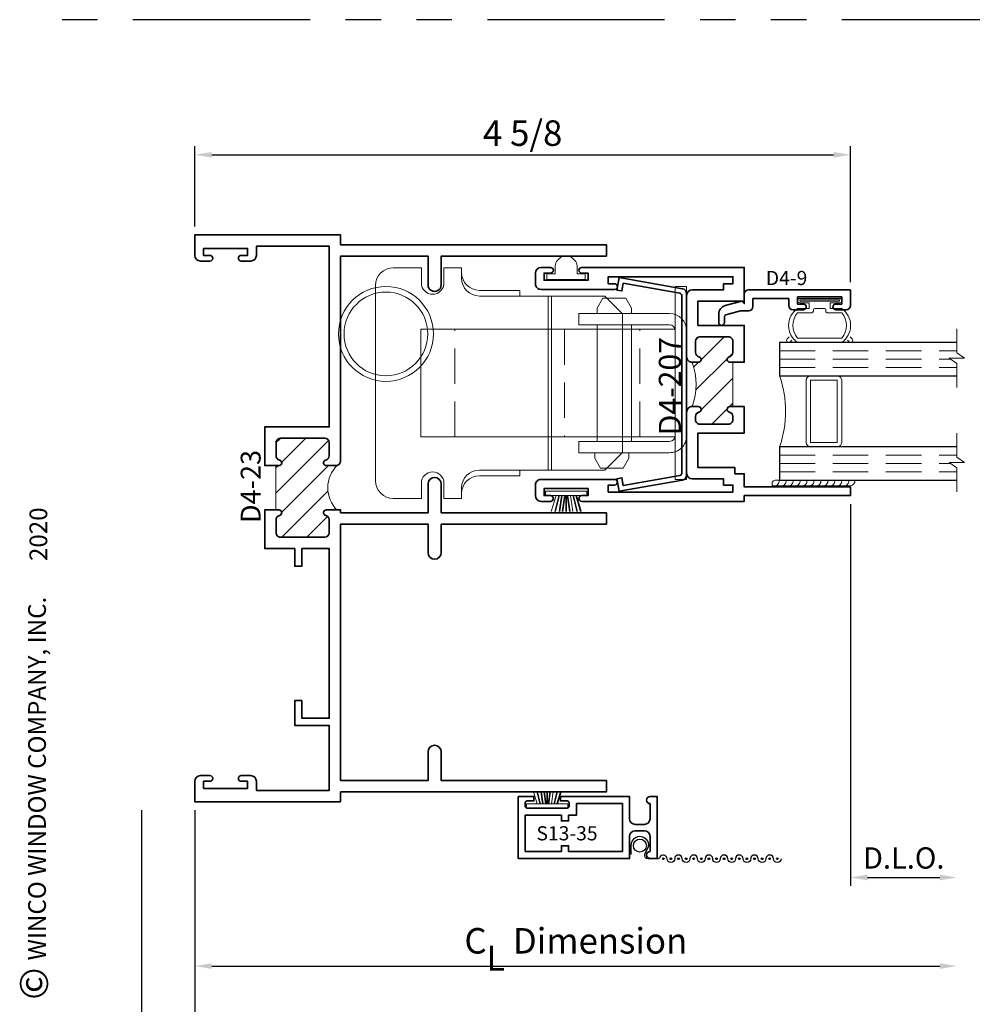
# Model space of a CAD drawing. Extents: x -0.7 to 32.1, y -0.7 to 20.7.
# Drawn here: x 16.2 to 22.9, y 2.9 to 9.8 of the extents above; entities that cross this region are included whole.
import ezdxf
from ezdxf.enums import TextEntityAlignment as Align

# ---------------------------------------------------------------- set-up
doc = ezdxf.new("R2010")
doc.units = 0
doc.header["$MEASUREMENT"] = 0
doc.linetypes.add('HIDDEN', pattern=[0.375, 0.25, -0.125])
doc.linetypes.add('PHANTOM', pattern=[2.5, 1.25, -0.25, 0.25, -0.25, 0.25, -0.25])
doc.layers.get('0').update_dxf_attribs({"lineweight": 35})
doc.layers.get('Defpoints').update_dxf_attribs({"color": 253})
doc.layers.add('Dimension', color=22, linetype='Continuous', lineweight=25)
doc.layers.add('Screen', color=13, linetype='Continuous', lineweight=35)
doc.styles.add('Arial', font='arial.ttf')
doc.styles.get("Standard").update_dxf_attribs({"font": 'arial.ttf'})
doc.dimstyles.get("Standard").update_dxf_attribs({"dimscale": 2, "dimtxt": 0.09, "dimasz": 0.06, "dimexe": 0.03, "dimexo": 0.03, "dimgap": 0.03, "dimtad": 1, "dimdec": 4, "dimzin": 0, "dimdsep": 46, "dimlunit": 5, "dimtxsty": 'Standard', "dimcen": 0.03, "dimclrd": 256, "dimclre": 256, "dimclrt": 256, "dimadec": 0, "dimazin": 0, "dimtfac": 1, "dimtdec": 4, "dimtofl": 0, "dimtmove": 0, "dimatfit": 2, "dimfxl": 1, "dimfrac": 2, "dimtolj": 1, "dimtzin": 0, "dimlwd": 25, "dimlwe": 25, "dimarcsym": 0})

# ---------------------------------------------------------------- blocks, each defined once
blk = doc.blocks.new('*U1586')
at = {"rotation": 90, "style": 'Arial'}
for s, insert, char_height, width, attachment_point in [('WINCO WINDOW COMPANY, INC.', (0, 3.166837956698436), 0.125, 3.3541, 7), ('©', (-0.2245980414323494, 2.889275123418663), 0.2, 0.2314432544219472, 1)]:
    blk.add_mtext(s, dxfattribs=dict(at, insert=insert, char_height=char_height, width=width, attachment_point=attachment_point))
at = {"style": 'Arial'}
for tag, height, p in [('SERIES_HEADER', 0.315, (0.003882109119634602, 20.18156056572586)), ('PAGE_HEADER', 0.315, (0.003882109119634602, 19.64603191633977)), ('NOTE', 0.125, (0.009751796362233112, 18.93178638396651))]:
    blk.add_attdef(tag, text='', height=height, dxfattribs=at).set_placement(p, align=Align.TOP_LEFT)
blk.add_attdef('LEFT_YEAR', text='', height=0.125, rotation=90, dxfattribs=at).set_placement((0.009629323286767466, 5.984279294949275), align=Align.BOTTOM_LEFT)
blk.add_attdef('SERIES_ODD', text='', height=0.1875, dxfattribs=at).set_placement((13.41439530539495, -0.05550818553888126), align=Align.BOTTOM_RIGHT)
blk.add_attdef('SECTION_ODD', text='', height=0.1875, dxfattribs=at).set_placement((13.66948705598718, -0.05550818553888126), align=Align.BOTTOM_CENTER)
blk.add_attdef('SHEET_NUMBER_ODD', text='', height=0.1875, dxfattribs=at).set_placement((14.0086264866171, -0.05550818553888126), align=Align.BOTTOM_LEFT)
blk = doc.blocks.new('D4-23')
at = {"linetype": 'HIDDEN', "lineweight": 9}
h = blk.add_hatch(dxfattribs=at)
h.set_pattern_fill('ANSI31', color=256, style=0)
h.set_pattern_definition([(45.00000000000001, (-3.886089574423854, -0.0009009979412364366), (-0.08838834764831843, 0.08838834764831845), [])])
edge = h.paths.add_edge_path()
edge.add_line((0.5720867074932543, 2.371099002058767), (0.5720867074932543, 2.059099002058766))
edge.add_line((0.5720867074932543, 2.059099002058766), (0.5920867074932539, 2.059099002058766))
edge.add_arc((0.5920867074932539, 2.039099002058766), 0.02000000000000002, -77.54420737408532, 90, ccw=False)
edge.add_arc((0.6030867074932426, 1.98929940366682), 0.0309999999999884, 102.4557926258826, 179.9999999999737)
edge.add_line((0.5720867074932543, 1.989299403666835), (0.5720867074932614, 1.897099002058769))
edge.add_arc((0.6030867074932602, 1.897099002058767), 0.03099999999999881, 179.9999999999967, 270)
edge.add_line((0.6030867074932602, 1.866099002058768), (0.9160867074932626, 1.866099002058768))
edge.add_arc((0.9160867074932599, 1.897099002058769), 0.03100000000000147, 270.0000000000049, 359.9999999999951)
edge.add_line((0.9470867074932614, 1.897099002058767), (0.9470867074932543, 1.989299403666835))
edge.add_arc((0.9160867074932553, 1.989299403666835), 0.03099999999999903, 359.9999999999996, 437.5442073740879)
edge.add_arc((0.9270867074932547, 2.039099002058777), 0.01999999999998886, 90, 257.5442073740992, ccw=False)
edge.add_line((0.9270867074932547, 2.059099002058766), (0.9470867074932614, 2.059099002058766))
edge.add_line((0.9470867074932614, 2.059099002058766), (1.002593867329565, 2.059099002058766))
edge.add_arc((1.157394906457669, 2.215099002058793), 0.2197711576052445, 134.4445063509576, 225.2210258279574, ccw=False)
edge.add_arc((0.996087707493262, 2.402098002058768), 0.03099900000000132, 269.9999999999998, 283.8478786634055, ccw=False)
edge.add_line((0.9960877074932619, 2.371099002058767), (0.9470867074932543, 2.371099002058767))
edge.add_line((0.9470867074932543, 2.371099002058767), (0.9270867074932547, 2.371099002058767))
edge.add_arc((0.9270867074932571, 2.391099002058756), 0.01999999999998892, 102.45579262590758, 269.99999999999335, ccw=False)
edge.add_arc((0.9160867074932553, 2.440898600450698), 0.03099999999999875, 282.4557926259122, 360.0000000000008)
edge.add_line((0.9470867074932543, 2.440898600450698), (0.9470867074932614, 2.533099002058764))
edge.add_arc((0.9160867074932599, 2.533099002058763), 0.03100000000000147, 1.641576609787544e-12, 89.99999999999508)
edge.add_line((0.9160867074932626, 2.564099002058765), (0.6030867074932602, 2.564099002058765))
edge.add_arc((0.6030867074932602, 2.533099002058766), 0.03099999999999881, 90, 180.0000000000033)
edge.add_line((0.5720867074932614, 2.533099002058764), (0.5720867074932543, 2.440898600450698))
edge.add_arc((0.6030867074932426, 2.440898600450712), 0.03099999999998826, 180.0000000000254, 257.5442073741172)
edge.add_arc((0.5920867074932539, 2.391099002058767), 0.01999999999999993, -90, 77.54420737408532, ccw=False)
edge.add_line((0.5920867074932539, 2.371099002058767), (0.5720867074932543, 2.371099002058767))
at = {"lineweight": 35}
blk.add_lwpolyline([(0.9279999999999937, 2.372000000000003, -0.8968093552226024), (0.9236862745098016, 2.411529254271336, 0.3518819824682268), (0.9479999999999933, 2.441799598391935), (0.9480000000000004, 2.534000000000001, 0.4142135623730615), (0.9170000000000016, 2.565000000000001), (0.6039999999999992, 2.565000000000001, 0.4142135623731118), (0.5730000000000004, 2.534000000000001), (0.5729999999999933, 2.441799598391935, 0.3518819824682415), (0.5973137254901921, 2.411529254271358, -0.8968093552224978), (0.5929999999999929, 2.372000000000003), (0.492999999999995, 2.372000000000003), (0.492999999999995, 2.645000000000001), (0.9480000000000004, 2.645), (0.9480000000000004, 3.919999999999995), (0.4340000000000082, 3.92), (0.4340000000000046, 3.854999999999997, -0.414213562373069), (0.3940000000000055, 3.815000000000001), (0.3270000000000053, 3.814999999999998, -0.9999999999999999), (0.3270000000000053, 3.855), (0.3720000000000034, 3.854999999999999), (0.3720000000000034, 3.904999999999999), (0.06200000000000472, 3.905000000000001), (0.06200000000000827, 3.854999999999999), (0.10700000000001, 3.854999999999999, -0.9999999999999999), (0.10700000000001, 3.814999999999998), (0.04000000000000981, 3.815000000000001, -0.4142135623730692), (1.06581410364015e-14, 3.854999999999997), (0, 4.000000000000002), (1.027999999999999, 3.999999999999995), (1.027999999999999, 3.930000000000001), (2.902999999999999, 3.929999999999998), (2.902999999999995, 3.849999999999998), (1.738, 3.849999999999998), (1.738000000000003, 3.647499999999997, -1.000000000000019), (1.645, 3.647499999999996), (1.645, 3.85), (1.027999999999999, 3.85), (1.028000000000002, 2.402999000000003, -0.4142135623730781), (0.9970010000000009, 2.372000000000003), (0.9479999999999933, 2.372000000000003)], format="xyb", close=True, dxfattribs=at)
at = {"linetype": 'Continuous', "lineweight": 9}
blk.add_lwpolyline([(0.5720867074932543, 2.371099002058767), (0.5720867074932543, 2.059099002058766), (0.5920867074932539, 2.059099002058766, -0.8968093552224978), (0.5964004329834531, 2.019569747787412, 0.3518819824682415), (0.5720867074932543, 1.989299403666835), (0.5720867074932614, 1.897099002058769, 0.4142135623731118), (0.6030867074932602, 1.866099002058768), (0.9160867074932626, 1.866099002058768, 0.4142135623730446), (0.9470867074932614, 1.897099002058767), (0.9470867074932543, 1.989299403666835, 0.3518819824682269), (0.9227729820030626, 2.019569747787433, -0.8968093552226024), (0.9270867074932547, 2.059099002058766), (0.9470867074932614, 2.059099002058766), (1.002593867329565, 2.059099002058766, -0.4181886859708754), (1.003507159836304, 2.372000000000003, -0.06049640953536663), (0.9960877074932619, 2.371099002058767), (0.9470867074932543, 2.371099002058767), (0.9270867074932547, 2.371099002058767, -0.8968093552225009), (0.9227729820030626, 2.4106282563301, 0.3518819824682268), (0.9470867074932543, 2.440898600450698), (0.9470867074932614, 2.533099002058764, 0.4142135623730615), (0.9160867074932626, 2.564099002058765), (0.6030867074932602, 2.564099002058765, 0.4142135623731118), (0.5720867074932614, 2.533099002058764), (0.5720867074932543, 2.440898600450698, 0.3518819824682415), (0.5964004329834531, 2.410628256330121, -0.8968093552224978), (0.5920867074932539, 2.371099002058767)], format="xyb", close=True, dxfattribs=at)
at = {"lineweight": 35}
blk.add_lwpolyline([(1.027999999999999, 7.105427357601002e-15), (1.027999999999999, 7.105427357601002e-15), (0, 0), (1.06581410364015e-14, 0.1450000000000031, -0.414213562373069), (0.04000000000000981, 0.1849999999999987), (0.10700000000001, 0.1850000000000023, -0.9999999999999999), (0.10700000000001, 0.1450000000000031), (0.06200000000000827, 0.1450000000000031), (0.06200000000000472, 0.09500000000000064), (0.3720000000000034, 0.09500000000000242), (0.3720000000000034, 0.1450000000000031), (0.3270000000000053, 0.1449999999999996, -0.9999999999999999), (0.3270000000000053, 0.1850000000000058), (0.3940000000000055, 0.1849999999999987, -0.414213562373056), (0.4340000000000046, 0.1450000000000049), (0.4340000000000082, 0.08000000000000362), (0.9480000000000004, 0.08000000000000718), (0.9480000000000004, 0.539000000000005), (0.7049999999999983, 0.5390000000000033), (0.7049999999999983, 0.714000000000004), (0.7549999999999955, 0.714000000000004), (0.754999999999999, 0.589000000000004), (0.948000000000004, 0.5890000000000057), (0.9480000000000004, 1.787000000000006), (0.754999999999999, 1.787000000000006), (0.754999999999999, 1.662000000000006), (0.7049999999999983, 1.662000000000006), (0.7049999999999983, 1.787000000000006), (0.492999999999995, 1.787000000000004), (0.492999999999995, 2.060000000000004), (0.5929999999999929, 2.060000000000002, -0.8968093552224978), (0.5973137254901921, 2.020470745728648, 0.3518819824682415), (0.5729999999999933, 1.990200401608071), (0.5730000000000004, 1.898000000000005, 0.4142135623731118), (0.6039999999999992, 1.867000000000004), (0.9170000000000016, 1.867000000000004, 0.4142135623730446), (0.9480000000000004, 1.898000000000003), (0.9479999999999933, 1.990200401608071, 0.3518819824682269), (0.9236862745098016, 2.020470745728669, -0.8968093552226024), (0.9279999999999937, 2.060000000000002), (0.9480000000000004, 2.060000000000002), (1.027999999999999, 2.060000000000002), (1.027999999999999, 2.039999999999999), (1.645, 2.039999999999999), (1.645, 2.242001000000002, -0.9999999999999999), (1.738, 2.242001000000002), (1.738, 2.040000000000001), (2.902999999999992, 2.039999999999999), (2.902999999999995, 1.960000000000001), (1.738, 1.960000000000001), (1.738000000000003, 1.757999999999999, -0.9999999999999808), (1.645000000000003, 1.757999999999997), (1.645, 1.959999999999999), (1.027999999999999, 1.960000000000001), (1.027999999999999, 0.1500000000000004), (1.645, 0.1500000000000004), (1.645000000000003, 0.3520000000000039, -0.9999999999999999), (1.738, 0.3520000000000039), (1.738, 0.1500000000000004), (2.902999999999995, 0.1500000000000004), (2.902999999999995, 0.07000000000000028), (1.027999999999999, 0.07000000000000028), (1.027999999999999, 7.105427357601002e-15)], format="xyb", dxfattribs=at)
at = {"oblique": 10, "flags": 8}
blk.add_attdef('ID', text='', height=0.14, rotation=90, dxfattribs=at).set_placement((0.3940453552140011, 2.224598674910548), align=Align.MIDDLE_CENTER)
blk = doc.blocks.new('Ultralift-Balance')
at = {"lineweight": 9}
for points in [[(-1.183250000000015, -0.2645199874123492), (-1.183250000000015, -0.156442196290044), (-1.381250000000009, -0.156442196290044, 0.4142135623730948), (-1.506250000000009, -0.281442196290044), (-1.506250000000009, -1.659442196290044, 0.4142135623730951), (-1.381250000000009, -1.784442196290042), (-1.183250000000015, -1.784442196290042), (-1.183250000000012, -1.676364405167735, -1), (-1.024250000000009, -1.676364405167735), (-1.024250000000009, -1.784442196290042), (-0.8992500000000101, -1.784442196290042), (-0.8992500000000101, -1.709442196290039, -0.4142135623730948), (-0.7742500000000092, -1.584442196290041), (-0.2271458563760005, -1.584442196290041), (0.1097499999999907, -1.584442196290041), (0.2347499999999907, -1.459442196290041), (0.2347499999999907, -0.4814421962900399), (0.1097499999999907, -0.3564421962900398), (-0.2271458563759996, -0.3564421962900398), (-0.7742500000000092, -0.3564421962900433, -0.4142135623730951), (-0.8992500000000092, -0.2314421962900433), (-0.8992500000000092, -0.156442196290044), (-1.024250000000009, -0.156442196290044), (-1.024250000000009, -0.2645199874123492, -1)], [(0.6877500000000036, -1.342000000000004, -0.4142135623731062), (0.5677500000000039, -1.462000000000003), (-0.07224999999999494, -1.462), (-0.07224999999999494, -1.382), (0.5677500000000039, -1.381999999999999, 0.414213562373095), (0.6077500000000039, -1.341999999999999), (0.6077500000000039, -0.5999999999999996, 0.414213562373095), (0.5677500000000039, -0.5600000000000005), (-0.07224999999999494, -0.559999999999997), (-0.0722499999999985, -0.4800000000000022), (0.5677500000000039, -0.4799999999999996, -0.4142135623730961), (0.6877500000000037, -0.5999999999999996)]]:
    blk.add_lwpolyline(points, format="xyb", close=True, dxfattribs=at)
blk.add_lwpolyline([(-0.8992500000000101, -1.749442196290039, -0.4142135623730948), (-0.7742500000000092, -1.624442196290039), (-0.4892500000000064, -1.62444219629004), (-0.4892500000000064, -1.584442196290041), (-0.2891458563760017, -1.584442196290041), (-0.2891458563760008, -0.3564421962900401), (-0.2652500000000089, -0.3564421962900399), (-0.2652500000000098, -1.584442196290041), (-0.2652500000000089, -0.35644219629004), (-0.4892500000000055, -0.3564421962900398), (-0.4892500000000055, -0.3164421962900407), (-0.7742500000000092, -0.3164421962900406, -0.4142135623730951), (-0.8992500000000092, -0.1914421962900406)], format="xyb", dxfattribs=at)
blk.add_lwpolyline([(0.640354722665, -1.622817134736335, 0.3639702342661856), (0.6527499999999956, -1.608045018441151), (0.6527499999999956, -0.351954981558853, 0.3639702342661857), (0.640354722665, -0.337182865263669), (0.2404129172498427, -0.2666623342557255), (0.2308622674781601, -0.3208267606713964), (0.1963939961227344, -0.3147490744530543), (0.2120223321127556, -0.2261163766819543), (0.6588276862183465, -0.3049002157357688, -0.3639702342661926), (0.6877500000000029, -0.3393684870911962), (0.6877499999999993, -1.620631512908808, -0.3639702342662162), (0.6588276862183465, -1.655099784264236), (0.2120223321127556, -1.733883623318048), (0.1963939961227344, -1.64525092554695), (0.2308622674781601, -1.639173239328608), (0.2404129172498427, -1.693337665744279)], format="xyb", close=True)
for points in [[(0.607750000000003, -1.651999999999999), (0.6877500000000013, -1.651999999999999), (0.6877500000000013, -0.2900000000000009), (0.607750000000003, -0.2900000000000009)], [(0.2977500000000007, -0.5599999999999989), (0.05775000000000406, -0.5599999999999976), (0.05775000000000406, -1.381999999999999), (0.2977500000000007, -1.381999999999999)]]:
    blk.add_lwpolyline(points, close=True, dxfattribs=at)
for points in [[(0.2977500000000007, -0.4799999999999986), (0.2977500000000007, -0.4410000000000007), (0.2577500000000016, -0.3710000000000004), (0.0977499999999961, -0.3710000000000093), (0.05775000000000229, -0.4410000000000007), (0.05775000000000406, -0.4799999999999986)], [(0.607750000000003, -0.5910000000000011), (-1.187250000000001, -0.5910000000000011), (-1.187250000000001, -1.351000000000003), (0.607750000000003, -1.351000000000003)], [(0.2807500000000007, -1.462000000000002), (0.2807500000000007, -1.501000000000003), (0.2407500000000016, -1.571), (0.08074999999999433, -1.570999999999991), (0.04075000000000228, -1.500999999999998), (0.04075000000000051, -1.462000000000002)]]:
    blk.add_lwpolyline(points, dxfattribs=at)
at = {"linetype": 'HIDDEN', "lineweight": 9}
blk.add_lwpolyline([(-0.173249999999994, -1.351000000000001), (0.3577500000000066, -1.351000000000001), (0.3577500000000066, -0.5910000000000029), (-0.173249999999994, -0.5910000000000029), (-0.173249999999994, -1.351000000000001), (-0.9472500000000003, -1.351000000000003), (-0.9472500000000003, -0.5910000000000011), (-0.173249999999994, -0.5910000000000029)], dxfattribs=at)
at = {"lineweight": 9}
for radius in [0.335, 0.295]:
    blk.add_circle((-1.433250000000008, -0.6237294144971557), radius, dxfattribs=at)
blk = doc.blocks.new('D4-207')
at = {"linetype": 'HIDDEN', "lineweight": 9}
h = blk.add_hatch(dxfattribs=at)
h.set_pattern_fill('ANSI31', color=256, style=0)
h.set_pattern_definition([(45.00000000000001, (0.6104061868564001, -1.804999999999993), (-0.08838834764831843, 0.08838834764831845), [])])
edge = h.paths.add_edge_path()
edge.add_arc((0.290718887125453, -0.9799999999999951), 0.464039000107022, -19.644226380418672, 19.644226380418672, ccw=False)
edge.add_line((0.7277499999999544, -1.135999999999994), (0.7697499999999631, -1.135999999999994))
edge.add_arc((0.7697499999999631, -1.155999999999995), 0.02000000000000135, -77.54420737408611, 90, ccw=False)
edge.add_arc((0.7807499999999511, -1.205799598391941), 0.0309999999999876, 102.4557926258817, 179.9999999999733)
edge.add_line((0.7497499999999635, -1.205799598391927), (0.7497499999999706, -1.229999999999995))
edge.add_arc((0.7807499999999694, -1.229999999999997), 0.03099999999999881, 179.9999999999967, 270)
edge.add_line((0.7807499999999694, -1.260999999999996), (0.9827500000000031, -1.260999999999996))
edge.add_arc((0.9827500000000031, -1.229999999999997), 0.03099999999999881, 270, 360.0000000000034)
edge.add_line((1.013750000000002, -1.229999999999995), (1.013749999999995, -1.205799598391927))
edge.add_arc((0.9827499999999958, -1.205799598391927), 0.03099999999999903, 359.9999999999996, 437.5442073740879)
edge.add_arc((0.9937499999999952, -1.155999999999983), 0.01999999999998951, 90, 257.5442073740995, ccw=False)
edge.add_line((0.9937499999999952, -1.135999999999994), (1.013750000000002, -1.135999999999994))
edge.add_line((1.013750000000002, -1.135999999999994), (1.013749999999999, -0.8239999999999963))
edge.add_line((1.013749999999999, -0.8239999999999963), (0.9937499999999952, -0.8239999999999964))
edge.add_arc((0.9937499999999944, -0.804000000000008), 0.01999999999998836, 102.45579262589848, 270.00000000000256, ccw=False)
edge.add_arc((0.982749999999993, -0.754200401608067), 0.03099999999999827, 282.4557926259177, 360.0000000000037)
edge.add_line((1.013749999999991, -0.754200401608065), (1.013750000000037, -0.675000000000006))
edge.add_arc((0.9827500000000382, -0.6749999999999887), 0.03099999999999925, 359.999999999968, 449.9999999999992)
edge.add_line((0.9827500000000386, -0.6439999999999895), (0.7807499999999872, -0.6439999999999895))
edge.add_arc((0.7807499999999863, -0.6749999999999874), 0.03099999999999792, 89.99999999999835, 179.999999999982)
edge.add_line((0.7497499999999884, -0.6749999999999776), (0.7497499999999635, -0.754200401608065))
edge.add_arc((0.7807499999999477, -0.7542004016080508), 0.03099999999998415, 180.0000000000262, 257.5442073741233)
edge.add_arc((0.7697499999999631, -0.8039999999999946), 0.02000000000000177, -90, 77.54420737408651, ccw=False)
edge.add_line((0.7697499999999631, -0.8239999999999964), (0.7277499999999544, -0.8239999999999964))
at = {"lineweight": 35}
for points in [[(0.9827500000000389, -0.6439999999999895), (0.7807499999999874, -0.6439999999999895, 0.414213562373011), (0.7497499999999886, -0.6749999999999776), (0.7497499999999637, -0.754200401608065, 0.3518819824682697), (0.7740637254901626, -0.7844707457286386, -0.8968093552225043), (0.7697499999999633, -0.8239999999999963), (0.7277499999999546, -0.8239999999999892, -0.4142135623731731), (0.6877499999999555, -0.7839999999999758), (0.6877499999999945, -0.6369999999999632), (0.6877499999999981, -0.3529999999999571, -0.414213562373095), (0.7277499999999972, -0.312999999999958), (0.9487499999999831, -0.31299999999999), (0.9487499999999831, -0.2700000000000014), (1.013749999999988, -0.2700000000000014), (1.013749999999988, -0.2200000000000042), (0.1347499999999973, -0.2199999999999864), (0.1347499999999973, -0.2699999999999871), (0.179749999999999, -0.2699999999999871, -0.9999999999999999), (0.179749999999999, -0.3099999999999792), (-0.3392499999999994, -0.3099999999999863, -0.4142135623731341), (-0.3792499999999985, -0.26999999999998), (-0.379249999999995, -0.1949999999999807, -0.414213562373069), (-0.3392499999999958, -0.1549999999999851), (-0.2722499999999957, -0.1549999999999816, -0.9999999999999999), (-0.2722499999999957, -0.1949999999999807), (-0.3172499999999974, -0.1949999999999843), (-0.3172500000000009, -0.244999999999985), (-0.007250000000002199, -0.2449999999999815), (-0.007250000000002199, -0.1949999999999843), (-0.05225000000000035, -0.1949999999999843, -0.9999999999999999), (-0.05225000000000035, -0.1549999999999851), (1.093749999999983, -0.1550000000000029), (1.093749999999986, -0.4029999999999898), (1.083749999999988, -0.3929999999999918), (0.7677499999999964, -0.3929999999999598), (0.7677499999999964, -0.5639999999999592), (1.093749999999993, -0.5639999999999912), (1.093749999999997, -0.8239999999999958), (0.9937499999999955, -0.8239999999999963, -0.896809355222644), (0.9894362745098033, -0.7844707457286637, 0.3518819824682161), (1.013749999999991, -0.754200401608065), (1.013750000000038, -0.675000000000006, 0.4142135623732545)], [(-0.3392499999999958, -1.804999999999993, -0.4142135623730692), (-0.379249999999995, -1.764999999999997), (-0.3792499999999985, -1.689999999999996, -0.4142135623731209), (-0.3392499999999994, -1.649999999999993), (0.179749999999999, -1.649999999999997, -0.9999999999999999), (0.179749999999999, -1.689999999999992), (0.1347499999999973, -1.689999999999992), (0.1347499999999973, -1.739999999999993), (1.013749999999988, -1.739999999999977), (1.013749999999988, -1.690000000000039), (0.9487499999999831, -1.690000000000039), (0.9487499999999831, -1.64700000000005), (0.7277499999999972, -1.647000000000082, -0.414213562373069), (0.6877500000000691, -1.607000000000093), (0.6877499999999555, -1.176000000000002, -0.4142135623731601), (0.7277499999999546, -1.135999999999994), (0.7697499999999633, -1.135999999999994, -0.8968093552225023), (0.7740637254901626, -1.175529254271351, 0.3518819824682436), (0.7497499999999637, -1.205799598391927), (0.7497499999999708, -1.229999999999995, 0.4142135623731118), (0.7807499999999696, -1.260999999999996), (0.9827500000000033, -1.260999999999996, 0.414213562373112), (1.013750000000002, -1.229999999999995), (1.013749999999995, -1.205799598391927, 0.3518819824682269), (0.9894362745098033, -1.175529254271328, -0.8968093552226069), (0.9937499999999955, -1.135999999999994), (1.093750000000001, -1.135999999999994), (1.093750000000004, -1.322999999999993), (0.7677499999999893, -1.322999999999993), (0.7677500000000568, -1.567000000000077), (1.028749999999981, -1.567000000000043), (1.028749999999981, -1.610000000000039), (1.093749999999997, -1.610000000000039), (1.093749999999993, -1.702999999999992), (1.843749999999993, -1.702999999999992), (1.843749999999993, -1.764999999999992), (1.093749999999993, -1.764999999999992), (1.093749999999993, -1.804999999999973), (-0.05225000000000035, -1.804999999999993, -0.9999999999999999), (-0.05225000000000035, -1.764999999999993), (-0.007250000000002199, -1.764999999999995), (-0.007250000000002199, -1.714999999999995), (-0.3172500000000009, -1.714999999999993), (-0.3172499999999974, -1.764999999999995), (-0.2722499999999957, -1.764999999999995, -0.9999999999999999), (-0.2722499999999957, -1.804999999999994)]]:
    blk.add_lwpolyline(points, format="xyb", close=True, dxfattribs=at)
at = {"linetype": 'Continuous', "lineweight": 9}
blk.add_lwpolyline([(0.7277499999999544, -0.8239999999999964, -0.173127482259749), (0.7277499999999544, -1.135999999999994), (0.7697499999999631, -1.135999999999994, -0.8968093552225023), (0.7740637254901623, -1.175529254271351, 0.3518819824682436), (0.7497499999999635, -1.205799598391927), (0.7497499999999706, -1.229999999999995, 0.4142135623731118), (0.7807499999999694, -1.260999999999996), (0.9827500000000031, -1.260999999999996, 0.414213562373112), (1.013750000000002, -1.229999999999995), (1.013749999999995, -1.205799598391927, 0.3518819824682269), (0.9894362745098031, -1.175529254271328, -0.8968093552226069), (0.9937499999999952, -1.135999999999994), (1.013750000000002, -1.135999999999994), (1.013749999999999, -0.8239999999999963), (0.9937499999999952, -0.8239999999999964, -0.896809355222644), (0.9894362745098031, -0.7844707457286639, 0.3518819824682161), (1.013749999999991, -0.754200401608065), (1.013750000000037, -0.675000000000006, 0.4142135623732545), (0.9827500000000386, -0.6439999999999895), (0.7807499999999872, -0.6439999999999895, 0.414213562373011), (0.7497499999999884, -0.6749999999999776), (0.7497499999999635, -0.754200401608065, 0.3518819824682697), (0.7740637254901623, -0.7844707457286386, -0.8968093552225043), (0.7697499999999631, -0.8239999999999964)], format="xyb", close=True, dxfattribs=at)
at = {"oblique": 10, "flags": 8}
blk.add_attdef('ID', text='', height=0.15625, rotation=90, dxfattribs=at).set_placement((0.5697547668471175, -0.9927227416196187), align=Align.MIDDLE_CENTER)
blk = doc.blocks.new('H4-51')
for p, q in [((-0.0500000000000087, 0.03000000000000114), (-0.07733075752015586, 0.145)), ((-0.03000000000000558, 0.03000000000000114), (-0.04696391846078729, 0.145)), ((-0.01000000000000245, 0.03000000000000114), (-0.02507903863180605, 0.145)), ((-4.440892098500626e-15, 0.03000000000000114), (-4.440892098500626e-15, 0.145)), ((-4.440892098500626e-15, 0.03000000000000114), (-4.440892098500626e-15, 0.145)), ((0.01000000000000068, 0.03000000000000114), (0.02507903863180427, 0.145)), ((0.05000000000000691, 0.03000000000000114), (0.07733075752014873, 0.145)), ((0.07000000000000828, 0.03000000000000114), (0.1048702768360572, 0.145))]:
    blk.add_line(p, q)
at = {"linetype": 'Continuous', "lineweight": 9}
blk.add_line((0.0300000000000038, 0.03000000000000114), (0.04696391846078551, 0.145), dxfattribs=at)
blk.add_lwpolyline([(-0.1048702768360643, 0.145), (-0.07000000000001183, 0.03000000000000114), (-0.0500000000000087, 0.03000000000000114), (-0.07733075752015586, 0.145), (-0.0500000000000087, 0.03000000000000114), (-0.03000000000000558, 0.03000000000000114), (-0.04696391846078729, 0.145), (-0.03000000000000558, 0.03000000000000114), (-0.01000000000000245, 0.03000000000000114), (-0.02507903863180605, 0.145), (-0.01000000000000245, 0.03000000000000114), (-4.440892098500626e-15, 0.03000000000000114), (-4.440892098500626e-15, 0.145), (-4.440892098500626e-15, 0.03000000000000114), (0.01000000000000068, 0.03000000000000114), (0.02507903863180427, 0.145), (0.01000000000000068, 0.03000000000000114), (0.0300000000000038, 0.03000000000000114), (0.04696391846078551, 0.145), (0.0300000000000038, 0.03000000000000114), (0.05000000000000691, 0.03000000000000114), (0.07733075752014873, 0.145), (0.05000000000000693, 0.03000000000000114), (0.07000000000000828, 0.03000000000000114), (0.1048702768360572, 0.145), (0.07000000000000828, 0.03000000000000114), (0.1449999999999934, 0.03000000000000114), (0.1449999999999934, 0), (-0.1449999999999934, 0), (-0.1449999999999934, 0.03000000000000114), (-0.07000000000001183, 0.03000000000000114)], dxfattribs=at)
blk = doc.blocks.new('H4-75')
at = {"linetype": 'Continuous', "lineweight": 9}
blk.add_lwpolyline([(0.134999999999998, -0.00526390776018193), (0.134999999999998, -0.04526390776018108), (0.07799999999999585, -0.04526390776018108), (0.07799999999999585, -0.09199999999999964, -1), (-0.07800000000000473, -0.09199999999999964), (-0.07800000000000473, -0.04526390776018108), (-0.1349999999999998, -0.04526390776018108), (-0.1349999999999998, -0.00526390776018193)], format="xyb", close=True, dxfattribs=at)
blk = doc.blocks.new('*U671')
at = {"lineweight": 9}
for p, q in [((-0.2144213133530441, 0.2807081099174435), (-0.2291066017177983, 0.2953933982821978)), ((-0.2078933982822018, 0.3166066017177942), (-0.1969782485798604, 0.3056914520154528)), ((-0.1562499999999999, 0.2909999999999959), (0.15625, 0.2909999999999959)), ((-0.1559999999999999, 0.3209999999999959), (0.1560000000000001, 0.3209999999999958)), ((0.1969782485798605, 0.3056914520154527), (0.207893398282202, 0.3166066017177941)), ((0.2291066017177985, 0.2953933982821977), (0.2144213133530442, 0.2807081099174434)), ((-0.05399999999999995, 0.1110000000000031), (-0.15625, 0.1110000000000031)), ((-0.07399999999999997, 0.08100000000000308), (-0.156, 0.08100000000000308)), ((-0.07399999999999998, 0.04096380127157618), (-0.07399999999999997, 0.08100000000000308)), ((-0.04399999999999994, 0.09100000000000306), (-0.04399999999999994, 0.1010000000000031)), ((0.03400000000000001, 0.08100000000000307), (-0.03399999999999994, 0.08100000000000307)), ((0.04400000000000003, 0.1010000000000031), (0.04400000000000003, 0.09100000000000306)), ((0.15625, 0.1110000000000031), (0.05400000000000003, 0.1110000000000031)), ((0.156, 0.08100000000000306), (0.07400000000000002, 0.08100000000000306)), ((0.07400000000000002, 0.08100000000000306), (0.07400000000000001, 0.04096380127157614)), ((-0.1405, 0.04096380127157621), (-0.07399999999999998, 0.04096380127157618)), ((0.1405, 0.009963801271576127), (-0.1405, 0.00996380127157619)), ((0.07400000000000001, 0.04096380127157614), (0.1405, 0.04096380127157619))]:
    blk.add_line(p, q, dxfattribs=at)
blk.add_lwpolyline([(0.1405, 0.03046380127157617), (-0.1405, 0.03046380127157621), (-0.1405, 0.0204638012715762), (0.1405, 0.02046380127157616)], close=True, dxfattribs=at)
for centre, radius, start, end in [((-0.2185, 0.3059999999999959), 0.01500000000000003, 44.99999999999999, 224.9999999999997), ((-0.07205000000000698, 0.2009999999999995), 0.146449999999993, 124.9759947522956, 235.0240052477043), ((-0.04788461538462527, 0.2009999999999995), 0.1408653846153747, 140.2895712613564, 219.7104287386436), ((0.07205000000000718, 0.2009999999999995), 0.146449999999993, 304.9759947522956, 55.02400524770433), ((0.04788461538462553, 0.2009999999999994), 0.1408653846153745, 320.2895712613564, 39.71042873864361), ((0.2185000000000002, 0.3059999999999959), 0.01500000000000003, 315.0000000000003, 135), ((-0.05399999999999994, 0.1010000000000031), 0.01, 0, 90.00000000000001), ((-0.03399999999999994, 0.09100000000000308), 0.01000000000000001, 180.0000000000001, 270), ((0.03400000000000002, 0.09100000000000308), 0.01, 269.9999999999999, 359.9999999999999), ((0.05400000000000003, 0.1010000000000031), 0.009999999999999995, 89.99999999999993, 180), ((-0.1405, 0.0254638012715762), 0.01550000000000001, 89.99999999999999, 270), ((0.1405, 0.02546380127157616), 0.01550000000000003, 270, 89.99999999999999)]:
    blk.add_arc(centre, radius, start, end, dxfattribs=at)
blk = doc.blocks.new('Glass Block')
at = {"linetype": 'HIDDEN', "lineweight": 9}
for p, q in [((0, 0.177), (1.25, 0.1770000000000002)), ((0, 0.118), (1.205910484647801, 0.1179999999999998)), ((0, 0.059), (1.25, 0.05899999999999977))]:
    blk.add_line(p, q, dxfattribs=at)
at = {"lineweight": 9}
blk.add_lwpolyline([(1.25, 0.3316202231442718), (1.25, 0.1630830381744548), (1.304018615774532, 0.1249999999999998), (1.195981384225468, 0.1249999999999998), (1.25, 0.08691696182554476), (1.25, -0.08162022314427222)], dxfattribs=at)
at = {"lineweight": 25}
blk.add_lwpolyline([(1.25, 0.236), (0, 0.236), (0, 0), (1.25, -2.220446049250313e-16)], dxfattribs=at)
blk = doc.blocks.new('D4-9')
at = {"lineweight": 35}
blk.add_lwpolyline([(0.3140000000000123, -0.02000000000001004, 0.414213562372982), (0.3440000000000081, -0.05000000000000494), (0.4179999999999973, -0.05000000000001473, 1.000000000000089), (0.4179999999999973, -0.01000000000000848), (0.3760000000000064, -0.01000000000000491), (0.3759999999999993, 0.03999999999999224), (0.6880000000000023, 0.03999999999999217), (0.6880000000000023, -0.01000000000000499), (0.6460000000000042, -0.01000000000000498, 0.9999999999999999), (0.6460000000000042, -0.05000000000001124), (0.7199999999999916, -0.05000000000001025, 0.414213562373025), (0.7499999999999928, -0.02000000000001723), (0.7500000000000177, 0.08499999999998942, 0.414213562373147), (0.7450000000000186, 0.0899999999999902), (0.03100000000001125, 0.08999999999998867, 0.4142135623730446), (1.131039706336878e-14, 0.05899999999999398), (0, -0.006999999999999999), (-0.01699999999998861, 0.009999999999988622), (-0.1340467807963449, -0.02136259039105764, 0.3394542588633759), (-0.1799999999999886, -0.08124999162097987), (-0.1799999999999886, -0.1410000000000114, 0.9999999999999999), (-0.1399999999999886, -0.1410000000000114), (-0.1399999999999887, -0.1005099048196958, -0.3394542588633759), (-0.1288822856765265, -0.08602101742535975), (-0.02621392317808027, -0.05851111260567537, -0.06554346281523815), (-0.02233163750154246, -0.0580000000000114), (0.03099999999999558, -0.05800000000001141, 0.4142135623730474), (0.0619999999999956, -0.02700000000001646), (0.06200000000000455, 0.02799999999999364), (0.3140000000000017, 0.0279999999999918)], format="xyb", close=True, dxfattribs=at)
at = {"oblique": 10, "flags": 8}
blk.add_attdef('ID', text='', height=0.1, dxfattribs=at).set_placement((0.2988213286391657, 0.1737000519402742), align=Align.MIDDLE_CENTER)
blk = doc.blocks.new('hotmelt-040')
at = {"lineweight": 9}
blk.add_lwpolyline([(-6.418476861114186e-17, 0), (-0.5480692249973502, 0, -0.609010726632542), (-0.5312500000000001, 0.03999999999999998), (-0.5312500000000001, 0.03999999999999998), (0.03124999999999992, 0.03999999999999998, -0.3978520887558798), (-6.418476861114186e-17, 0, -0.5999999999999985)], format="xyb", dxfattribs=at)
for centre in [(-0.5373898500273669, 0.03381700792757991), (-0.4882967620926878, 0.03381700792757986), (-0.4392036741580087, 0.0338170079275798), (-0.3901105862233295, 0.0338170079275798), (-0.3410174982886504, 0.0338170079275798), (-0.2919244103539713, 0.03381700792757975), (-0.2428313224192921, 0.03381700792757969), (-0.1937382344846129, 0.03381700792757969), (-0.1446451465499338, 0.03381700792757969), (-0.09555205861525458, 0.03381700792757963), (-0.04645897068057614, 0.03381700792757963)]:
    blk.add_arc(centre, 0.03391944278555224, 265.546037907434, 10.50285968113889, dxfattribs=at)
blk = doc.blocks.new('H4-50')
for p, q in [((-0.0500000000000087, 0.03000000000000114), (-0.0699633359277683, 0.114)), ((-0.03000000000000558, 0.03000000000000114), (-0.04239103609309827, 0.114)), ((-0.01000000000000245, 0.03000000000000114), (-0.021014254304972, 0.114)), ((-4.440892098500626e-15, 0.03000000000000114), (-4.440892098500626e-15, 0.114)), ((-4.440892098500626e-15, 0.03000000000000114), (-4.440892098500626e-15, 0.114)), ((0.01000000000000068, 0.03000000000000114), (0.02101425430497023, 0.114)), ((0.05000000000000691, 0.03000000000000114), (0.0699633359277626, 0.114)), ((0.07000000000000828, 0.03000000000000114), (0.09547046308025264, 0.114))]:
    blk.add_line(p, q)
at = {"linetype": 'Continuous', "lineweight": 9}
blk.add_line((0.0300000000000038, 0.03000000000000114), (0.04239103609309647, 0.114), dxfattribs=at)
blk.add_lwpolyline([(-0.09547046308025879, 0.114), (-0.07000000000001183, 0.03000000000000114), (-0.0500000000000087, 0.03000000000000114), (-0.0699633359277683, 0.114), (-0.0500000000000087, 0.03000000000000114), (-0.03000000000000558, 0.03000000000000114), (-0.04239103609309827, 0.114), (-0.03000000000000558, 0.03000000000000114), (-0.01000000000000245, 0.03000000000000114), (-0.021014254304972, 0.114), (-0.01000000000000245, 0.03000000000000114), (-4.440892098500626e-15, 0.03000000000000114), (-4.440892098500626e-15, 0.114), (-4.440892098500626e-15, 0.03000000000000114), (0.01000000000000068, 0.03000000000000114), (0.02101425430497023, 0.114), (0.01000000000000068, 0.03000000000000114), (0.0300000000000038, 0.03000000000000114), (0.04239103609309647, 0.114), (0.0300000000000038, 0.03000000000000114), (0.05000000000000691, 0.03000000000000114), (0.0699633359277626, 0.114), (0.05000000000000693, 0.03000000000000114), (0.07000000000000828, 0.03000000000000114), (0.09547046308025264, 0.114), (0.07000000000000828, 0.03000000000000114), (0.1449999999999934, 0.03000000000000114), (0.1449999999999934, 0), (-0.1449999999999934, 0), (-0.1449999999999934, 0.03000000000000114), (-0.07000000000001183, 0.03000000000000114)], dxfattribs=at)
blk = doc.blocks.new('S13-35')
at = {"linetype": 'Continuous', "lineweight": 35}
blk.add_lwpolyline([(0.9299999999999997, 0.3870000000000005), (0.9299999999999997, 0.2810000000000059, -0.4142135623730955), (0.8900000000000006, 0.2409999999999997), (0.8249999999999957, 0.2409999999999997, -0.4142135623730945), (0.7849999999999966, 0.2810000000000059), (0.7849999999999966, 0.4369999999999976), (0.2980000000000018, 0.4369999999999976), (0.2980000000000018, 0.4060000000000059), (0.3449999999999989, 0.4060000000000059, -0.4142135623731002), (0.3599999999999994, 0.3910000000000053), (0.3599999999999994, 0.3709999999999951, -0.4142135623730951), (0.3449999999999989, 0.3560000000000016), (0.06300000000000239, 0.3560000000000016, -0.4142135623730951), (0.04800000000000182, 0.3709999999999951), (0.04800000000000182, 0.3910000000000053, -0.4142135623730951), (0.06300000000000239, 0.4060000000000059), (0.1099999999999994, 0.4060000000000059), (0.1099999999999994, 0.4369999999999976), (0, 0.4369999999999976), (0, 0), (0.7849999999999966, 0), (0.7849999999999966, 0.1560000000000059, -0.4142135623730949), (0.8249999999999957, 0.195999999999998), (0.8900000000000006, 0.195999999999998, -0.4142135623730954), (0.9299999999999997, 0.1560000000000059), (0.9299999999999997, 0.04999999999999716, 1), (0.9299999999999997, 0), (0.9799999999999969, 0), (0.9799999999999969, 0.4369999999999976), (0.9299999999999997, 0.4369999999999976, 1)], format="xyb", close=True, dxfattribs=at)
at = {"lineweight": 35}
blk.add_lwpolyline([(0.3049999999999926, 0.3049999999999997), (0.04999999999999716, 0.3049999999999997), (0.04999999999999716, 0.04999999999999716), (0.3049999999999926, 0.04999999999999716), (0.3049999999999926, 0.09000000000000341), (0.3549999999999898, 0.09000000000000341), (0.3549999999999898, 0.04999999999999716), (0.7349999999999994, 0.04999999999999716), (0.7349999999999994, 0.3870000000000005), (0.4099999999999966, 0.3870000000000005), (0.4099999999999966, 0.3049999999999997), (0.3549999999999898, 0.3049999999999997), (0.3549999999999898, 0.2650000000000006), (0.3049999999999926, 0.2650000000000006)], close=True, dxfattribs=at)
at = {"oblique": 10, "flags": 8}
blk.add_attdef('ID', text='', height=0.1, dxfattribs=at).set_placement((0.3438347123444543, 0.1779045786214658), align=Align.MIDDLE_CENTER)
blk = doc.blocks.new('Spline')
at = {"lineweight": 25}
blk.add_circle((0, 0), 0.04594317047773055, dxfattribs=at)
blk = doc.blocks.new('Mesh')
at = {"lineweight": 25}
blk.add_lwpolyline([(0.9959880790114508, -0.09288831881656678, -0.9999999999999999), (0.9423819354839647, -0.09288831881656678, 0.9999999999999999), (0.8887757919564789, -0.09288831881656678, -0.9999999999999999), (0.8351696484289928, -0.09288831881656678, 0.9999999999999999), (0.7815635049015071, -0.09288831881656678, -0.9999999999999999), (0.7279573613740213, -0.09288831881656678, 0.9999999999999999), (0.6743512178465355, -0.09288831881656678, -0.9999999999999999), (0.6207450743190496, -0.09288831881656678, 0.9999999999999999), (0.5671389307915636, -0.09288831881656678, -0.9999999999999999), (0.5135327872640777, -0.09288831881656678, 0.9999999999999999), (0.4599266437365918, -0.09288831881656678, -0.9999999999999999), (0.4063205002091058, -0.09288831881656678, 0.9999999999999999), (0.3527143566816199, -0.09288831881656678, -0.9999999999999999), (0.2991082131541339, -0.09288831881656678, 0.9999999999999999), (0.245502069626648, -0.09288831881656678, -0.9999999999999999), (0.191895926099162, -0.09288831881656678, 0.8004510303176849), (0.1408602153288521, -0.08143476640913394, -0.2900643928852205), (0.1227782288907557, -0.09288831881656678), (0.05487392688825277, -0.09288831881656678, -0.414213562373095), (0.03487392688825275, -0.07288831881656677), (0.03487392688825275, -0.06365737691955964, -0.1138895023157458), (0.03689645005001868, -0.0548932268449227), (0.06095738020392155, -0.005538205437889188, 0.1449836619561663), (0.06318167736792352, 0.007767039820270938, 0.9406376988556255), (-0.06365729543888954, 0), (-0.06365729543888954, -0.06365729543888965)], format="xyb", dxfattribs=at)
for centre in [(0.1650928543354191, -0.09288831881656678), (0.218698997862905, -0.09288831881656678), (0.272305141390391, -0.09288831881656678), (0.3259112849178769, -0.09288831881656678), (0.3795174284453628, -0.09288831881656678), (0.4331235719728488, -0.09288831881656678), (0.4867297155003347, -0.09288831881656678), (0.5403358590278207, -0.09288831881656678), (0.5939420025553066, -0.09288831881656678), (0.6475481460827925, -0.09288831881656678), (0.7011542896102785, -0.09288831881656678), (0.7547604331377642, -0.09288831881656678), (0.8083665766652499, -0.09288831881656678), (0.8619727201927361, -0.09288831881656678), (0.9155788637202218, -0.09288831881656678), (0.969185007247708, -0.09288831881656678)]:
    blk.add_circle(centre, 0.005988508098540551, dxfattribs=at)
blk.add_blockref('Spline', (0, 0), dxfattribs=at)
blk = doc.blocks.new('*U1585')
at = {"lineweight": 9}
for points in [[(4.312499999999662, 2.973749999999987), (4.312499999999662, 2.536249999999987, 0.4142135623730948), (4.343749999999662, 2.504999999999987), (4.124999999999662, 2.504999999999987, 0.1668159018940809), (4.124999999999662, 3.004999999999987), (4.344627447922621, 3.004999999999987, 0.4221899789615675), (4.312499999999662, 2.973749999999987)], [(4.343749999999662, 3.004999999999987), (4.531249999999662, 3.004999999999987, -0.414213562373095), (4.562499999999662, 2.973749999999987), (4.562499999999662, 2.536249999999987, -0.414213562373095), (4.531249999999662, 2.504999999999987), (4.343749999999662, 2.504999999999987, -0.414213562373095), (4.312499999999662, 2.536249999999987), (4.312499999999662, 2.973749999999987, -0.414213562373095)]]:
    blk.add_lwpolyline(points, format="xyb", close=True, dxfattribs=at)
blk.add_lwpolyline([(4.343749999999662, 2.973749999999987), (4.531249999999662, 2.973749999999987), (4.531249999999662, 2.536249999999987), (4.343749999999662, 2.536249999999987)], close=True, dxfattribs=at)
ref = blk.add_blockref('D4-23', (0, 0))
ref.add_attrib('ID', 'D4-23', dxfattribs={"height": 0.14, "rotation": 89.99999999999999, "oblique": 9.999999999999964}).set_placement((0.3940453552140006, 2.224598674910548), align=Align.MIDDLE_CENTER)
at = {"xscale": -1, "rotation": 180}
for name, p in [('H4-75', (2.619000000000005, 3.679999999999998)), ('H4-51', (2.619000000000005, 2.192184007600601))]:
    blk.add_blockref(name, p, dxfattribs=at)
for name, p in [('Ultralift-Balance', (2.781250000000007, 3.924999999999981)), ('Glass Block', (4.124999999999662, 3.004999999999987)), ('Glass Block', (4.124999999999662, 2.268999999999988)), ('hotmelt-040', (4.624999999999641, 2.228999999999988))]:
    blk.add_blockref(name, p)
ref = blk.add_blockref('D4-207', (2.781250000000007, 3.924999999999981))
ref.add_attrib('ID', 'D4-207', dxfattribs={"height": 0.15625, "rotation": 89.99999999999999, "oblique": 9.999999999999964}).set_placement((3.351004766847125, 2.932277258380362), align=Align.MIDDLE_CENTER)
ref = blk.add_blockref('D4-9', (3.874999999999993, 3.521999999999991))
ref.add_attrib('ID', 'D4-9', dxfattribs={"height": 0.1, "oblique": 10}).set_placement((4.173821328639159, 3.695700051940265), align=Align.MIDDLE_CENTER)
at = {"lineweight": 25, "xscale": -1, "rotation": 180}
blk.add_blockref('*U671', (4.406999999999995, 3.561999999999983), dxfattribs=at)
at = {"layer": 'Screen'}
blk.add_blockref('H4-50', (2.485250000000001, -0.04399999999999782), dxfattribs=at)
blk.add_blockref('H4-50', (2.485250000000001, -0.04399999999999782), dxfattribs=at)
ref = blk.add_blockref('S13-35', (2.28125, -0.3999999999999995), dxfattribs=at)
ref.add_attrib('ID', 'S13-35', dxfattribs={"layer": '0', "height": 0.1, "oblique": 10}).set_placement((2.625084712344454, -0.2220954213785336), align=Align.MIDDLE_CENTER)
ref = blk.add_blockref('S13-35', (2.28125, -0.3999999999999995), dxfattribs=at)
ref.add_attrib('ID', 'S13-35', dxfattribs={"layer": '0', "height": 0.1, "oblique": 10}).set_placement((2.625084712344454, -0.2220954213785336), align=Align.MIDDLE_CENTER)
at = {"layer": 'Screen', "lineweight": 9}
blk.add_blockref('Mesh', (3.139252598613687, -0.3092062575617649), dxfattribs=at)
blk.add_blockref('Mesh', (3.139252598613687, -0.3092062575617649), dxfattribs=at)
blk = doc.blocks.new('*D1605')
at = {"layer": 'Defpoints', "color": 0, "transparency": 16777216}
for p in [(22.7613572681701, 6.473010950781602), (17.01135726817043, 4.285631174388179), (22.7613572681701, 1.876673038398863)]:
    blk.add_point(p, dxfattribs=at)
at = {"layer": 'Dimension', "lineweight": 25, "transparency": 16777216}
for p, q in [((17.01135726817043, 4.225631174388179), (17.01135726817043, 1.816673038398863)), ((17.13135726817043, 1.876673038398863), (22.6413572681701, 1.876673038398863))]:
    blk.add_line(p, q, dxfattribs=at)
at = {"layer": 'Dimension', "transparency": 16777216}
for points in [[(17.13135726817043, 1.896673038398863), (17.13135726817043, 1.856673038398863), (17.01135726817043, 1.876673038398863)], [(22.6413572681701, 1.896673038398863), (22.6413572681701, 1.856673038398863), (22.7613572681701, 1.876673038398863)]]:
    blk.add_solid(points, dxfattribs=at)
at = {"layer": 'Dimension', "transparency": 16777216, "insert": (19.88635726817026, 2.029804007020964), "char_height": 0.18, "attachment_point": 5}
blk.add_mtext('\\A1;R.O.', dxfattribs=at)
blk = doc.blocks.new('*D1606')
at = {"layer": 'Defpoints', "color": 0, "transparency": 16777216}
for p in [(22.7613572681701, 6.473010950781602), (17.38635726817044, 4.285631173925887), (22.7613572681701, 2.501673038398863)]:
    blk.add_point(p, dxfattribs=at)
at = {"layer": 'Dimension', "lineweight": 25, "transparency": 16777216}
for p, q in [((17.38635726817044, 4.225631173925887), (17.38635726817044, 2.441673038398863)), ((17.50635726817044, 2.501673038398863), (22.6413572681701, 2.501673038398863))]:
    blk.add_line(p, q, dxfattribs=at)
at = {"layer": 'Dimension', "transparency": 16777216}
for points in [[(17.50635726817044, 2.521673038398863), (17.50635726817044, 2.481673038398863), (17.38635726817044, 2.501673038398863)], [(22.6413572681701, 2.521673038398863), (22.6413572681701, 2.481673038398863), (22.7613572681701, 2.501673038398863)]]:
    blk.add_solid(points, dxfattribs=at)
at = {"layer": 'Dimension', "transparency": 16777216, "insert": (20.07385726817027, 2.651673038398863), "char_height": 0.18, "attachment_point": 5}
blk.add_mtext('\\A1;W.D.', dxfattribs=at)
blk = doc.blocks.new('*D1607')
at = {"layer": 'Defpoints', "color": 0, "transparency": 16777216}
for p in [(22.01135726817045, 8.850490749608426), (17.38635726817043, 8.28563117392589), (22.01135726817045, 7.892631173925867)]:
    blk.add_point(p, dxfattribs=at)
at = {"layer": 'Dimension', "lineweight": 25, "transparency": 16777216}
for p, q in [((17.38635726817043, 8.34563117392589), (17.38635726817043, 8.910490749608426)), ((22.01135726817045, 7.952631173925867), (22.01135726817045, 8.910490749608426)), ((17.50635726817043, 8.850490749608426), (21.89135726817045, 8.850490749608426))]:
    blk.add_line(p, q, dxfattribs=at)
at = {"layer": 'Dimension', "transparency": 16777216}
for points in [[(17.50635726817043, 8.870490749608425), (17.50635726817043, 8.830490749608426), (17.38635726817043, 8.850490749608426)], [(21.89135726817045, 8.870490749608425), (21.89135726817045, 8.830490749608426), (22.01135726817045, 8.850490749608426)]]:
    blk.add_solid(points, dxfattribs=at)
at = {"layer": 'Dimension', "transparency": 16777216, "insert": (19.69885726817044, 9.003560326688916), "char_height": 0.18, "attachment_point": 5}
blk.add_mtext('\\A1;4 5/8', dxfattribs=at)
blk = doc.blocks.new('*D1608')
at = {"layer": 'Defpoints', "color": 0, "transparency": 16777216}
for p in [(22.7613572681701, 6.473010950781602), (22.01135726817044, 6.445631173925877), (22.7613572681701, 3.751673038398863)]:
    blk.add_point(p, dxfattribs=at)
at = {"layer": 'Dimension', "lineweight": 25, "transparency": 16777216}
for p, q in [((22.01135726817044, 6.385631173925877), (22.01135726817044, 3.691673038398863)), ((22.13135726817044, 3.751673038398863), (22.6413572681701, 3.751673038398863))]:
    blk.add_line(p, q, dxfattribs=at)
at = {"layer": 'Dimension', "transparency": 16777216}
for points in [[(22.13135726817044, 3.771673038398863), (22.13135726817044, 3.731673038398863), (22.01135726817044, 3.751673038398863)], [(22.6413572681701, 3.771673038398863), (22.6413572681701, 3.731673038398863), (22.7613572681701, 3.751673038398863)]]:
    blk.add_solid(points, dxfattribs=at)
at = {"layer": 'Dimension', "transparency": 16777216, "insert": (22.38635726817027, 3.889282178917281), "char_height": 0.15, "attachment_point": 5}
blk.add_mtext('\\A1;D.L.O.', dxfattribs=at)
blk = doc.blocks.new('*D1609')
at = {"layer": 'Defpoints', "color": 0, "transparency": 16777216}
for p in [(22.7613572681701, 6.473010950781602), (17.38635726817044, 4.285631173925887), (22.7613572681701, 3.126673038398863)]:
    blk.add_point(p, dxfattribs=at)
at = {"layer": 'Dimension', "lineweight": 25, "transparency": 16777216}
for p, q in [((17.38635726817044, 4.225631173925887), (17.38635726817044, 3.066673038398863)), ((17.50635726817044, 3.126673038398863), (22.6413572681701, 3.126673038398863))]:
    blk.add_line(p, q, dxfattribs=at)
at = {"layer": 'Dimension', "transparency": 16777216}
for points in [[(17.50635726817044, 3.146673038398863), (17.50635726817044, 3.106673038398863), (17.38635726817044, 3.126673038398863)], [(22.6413572681701, 3.146673038398863), (22.6413572681701, 3.106673038398863), (22.7613572681701, 3.126673038398863)]]:
    blk.add_solid(points, dxfattribs=at)
at = {"layer": 'Dimension', "transparency": 16777216, "insert": (20.07385726817027, 3.304874226939109), "char_height": 0.18, "attachment_point": 5}
blk.add_mtext('\\A1;C{\\H0.97222x;\\S^ L;} Dimension', dxfattribs=at)

msp = doc.modelspace()

# ---------------------------------------------------------------- linework, layer by layer
at = {"layer": 'Defpoints', "linetype": 'PHANTOM'}
msp.add_line((30.7002849001117, 9.803811292479278), (16.37499999075311, 9.803811292479278), dxfattribs=at)

# ---------------------------------------------------------------- block references
ref = msp.add_blockref('*U1586', (16.37499999075311, -2.304410884335084e-09))
ref.add_attrib('LEFT_YEAR', '2020', dxfattribs={"height": 0.125, "rotation": 90, "style": 'Arial'}).set_placement((16.38462931403988, 5.984279292644864), align=Align.BOTTOM_LEFT)
msp.add_blockref('*U1585', (17.38635726817044, 4.285631173925887))

# ---------------------------------------------------------------- dimensions: what is measured, and where the dimension line sits
at = {"layer": 'Dimension'}
dim = msp.add_linear_dim(base=(22.01135726817045, 8.850490749608426), p1=(17.38635726817043, 8.28563117392589), p2=(22.01135726817045, 7.892631173925867), angle=180, dimstyle='Standard', dxfattribs=at)
dim.commit()
dim.dimension.update_dxf_attribs({"geometry": '*D1607', "text_midpoint": (19.69885726817044, 9.003560326688916)})
for base, p1, text, override, picture, middle in [((22.7613572681701, 1.876673038398863), (17.01135726817043, 4.285631174388179), 'R.O.', {"dimpost": ' R.O.', "dimse2": 1}, '*D1605', (19.88635726817026, 2.029804007020964)), ((22.7613572681701, 2.501673038398863), (17.38635726817044, 4.285631173925887), 'W.D.', {"dimpost": ' W.D.', "dimse2": 1}, '*D1606', (20.07385726817027, 2.651673038398863))]:
    dim = msp.add_linear_dim(base=base, p1=p1, p2=(22.7613572681701, 6.473010950781602), angle=180, text=text, dimstyle='Standard', override=override, dxfattribs=at)
    dim.commit()
    dim.dimension.update_dxf_attribs({"geometry": picture, "text_midpoint": middle})
for base, p1, text, override, picture, middle in [((22.7613572681701, 3.126673038398863), (17.38635726817044, 4.285631173925887), 'C{\\H0.97222x;\\S^ L;} Dimension', {"dimpost": ' D.L.O.', "dimse2": 1}, '*D1609', (20.07385726817027, 3.304874226939109)), ((22.7613572681701, 3.751673038398863), (22.01135726817044, 6.445631173925877), 'D.L.O.', {"dimtxt": 0.075, "dimpost": ' D.L.O.', "dimse2": 1}, '*D1608', (22.38635726817027, 3.889282178917281))]:
    dim = msp.add_linear_dim(base=base, p1=p1, p2=(22.7613572681701, 6.473010950781602), text=text, dimstyle='Standard', override=override, dxfattribs=at)
    dim.commit()
    dim.dimension.update_dxf_attribs({"geometry": picture, "text_midpoint": middle})

doc.saveas('drawing.dxf')
